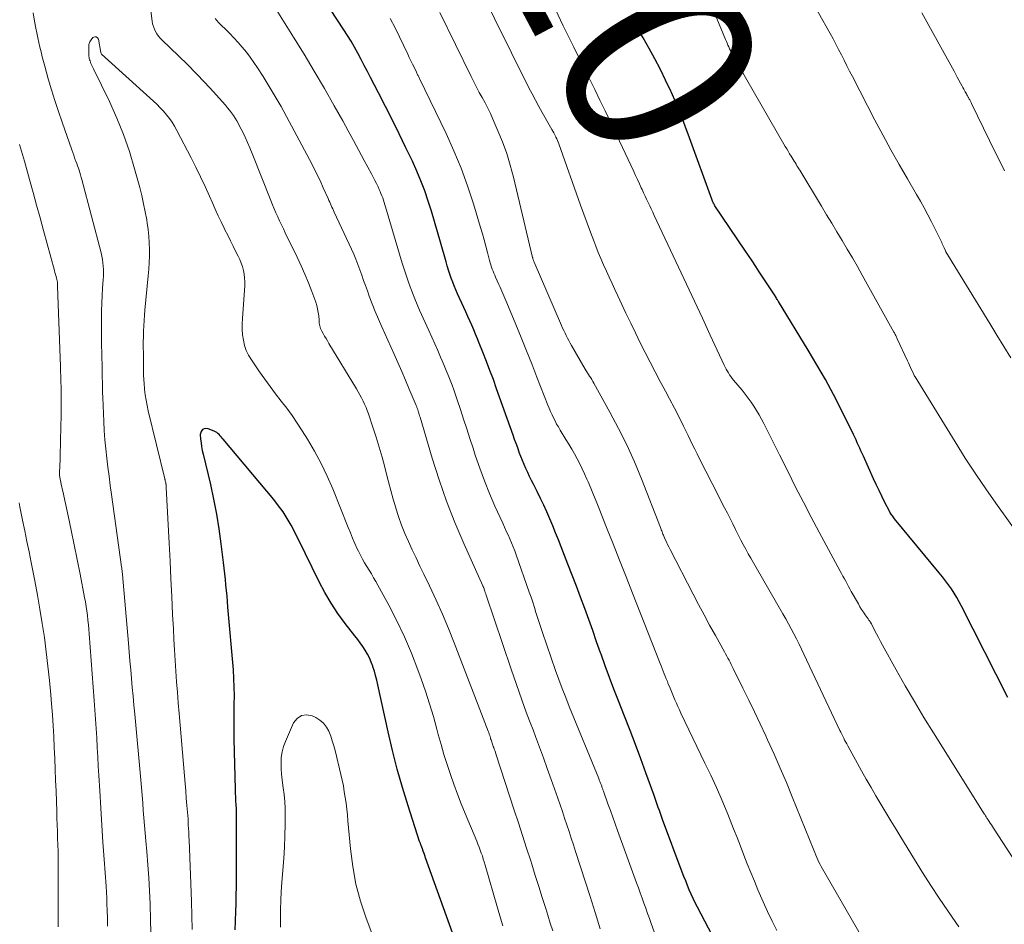
# Model space of a CAD drawing. Units: feet. Extents: x 1915000 to 1920007, y 499998 to 505000.
# Drawn here: x 1915784 to 1915887, y 501010 to 501105 of the extents above; entities that cross this region are included whole.
import ezdxf
from ezdxf.enums import TextEntityAlignment as Align

# ---------------------------------------------------------------- set-up
doc = ezdxf.new("R2010")
doc.units = ezdxf.units.FT
doc.header["$LTSCALE"] = 100
doc.header["$MEASUREMENT"] = 0
for name, color, linetype, lineweight in [('CONTOUR INDEX', 32, 'Continuous', 25), ('CONTOUR INDEX LABEL', 7, 'Continuous', 15), ('CONTOUR INTERMEDIATE', 40, 'Continuous', 15)]:
    doc.layers.add(name, color=color, linetype=linetype, lineweight=lineweight)
doc.styles.add('slant', font='romans.shx', dxfattribs={"oblique": 14.999978})

msp = doc.modelspace()

# ---------------------------------------------------------------- linework, layer by layer
at = {"layer": 'CONTOUR INDEX', "flags": 128}
for points, elevation in [([(1915857.36, 501007.25), (1915855.05, 501011.68), (1915854.82, 501012.13), (1915854.6, 501012.58), (1915854.39, 501013.04), (1915854.19, 501013.5), (1915854, 501013.96), (1915853.81, 501014.43), (1915853.63, 501014.9), (1915853.45, 501015.37), (1915851.38, 501020.9), (1915851.27, 501021.22), (1915851.15, 501021.53), (1915851.04, 501021.85), (1915850.93, 501022.17), (1915850.82, 501022.48), (1915850.7, 501022.8), (1915850.59, 501023.12), (1915850.48, 501023.43), (1915849.63, 501025.8), (1915849.09, 501027.29), (1915848.53, 501028.79), (1915847.96, 501030.27), (1915847.38, 501031.76), (1915846.73, 501033.38), (1915846.26, 501034.6), (1915845.79, 501035.83), (1915845.34, 501037.06), (1915844.9, 501038.29), (1915844.85, 501038.42), (1915844.44, 501039.59), (1915844.02, 501040.76), (1915843.6, 501041.93), (1915843.18, 501043.1), (1915842.75, 501044.27), (1915842.31, 501045.43), (1915841.87, 501046.59), (1915841.42, 501047.75), (1915840.7, 501049.57), (1915840.41, 501050.31), (1915840.11, 501051.04), (1915839.81, 501051.78), (1915839.51, 501052.51), (1915839.2, 501053.24), (1915838.88, 501053.96), (1915838.54, 501054.67), (1915838.19, 501055.38), (1915837.79, 501056.15), (1915837.58, 501056.56), (1915837.38, 501056.97), (1915837.18, 501057.39), (1915836.98, 501057.8), (1915836.8, 501058.22), (1915836.62, 501058.64), (1915836.45, 501059.07), (1915836.29, 501059.5), (1915836.28, 501059.53), (1915836.13, 501059.98), (1915835.97, 501060.43), (1915835.81, 501060.87), (1915835.65, 501061.32), (1915833.91, 501066.2), (1915833.57, 501067.16), (1915833.21, 501068.12), (1915832.84, 501069.08), (1915832.47, 501070.03), (1915832.09, 501070.98), (1915831.9, 501071.46), (1915831.7, 501071.93), (1915831.5, 501072.4), (1915831.3, 501072.87), (1915831.09, 501073.34), (1915830.88, 501073.81), (1915830.67, 501074.28), (1915830.46, 501074.74), (1915829.81, 501076.19), (1915829.63, 501076.6), (1915829.46, 501077.01), (1915829.29, 501077.42), (1915829.13, 501077.84), (1915828.98, 501078.26), (1915828.84, 501078.68), (1915828.71, 501079.11), (1915828.59, 501079.54), (1915828.01, 501081.62), (1915827.7, 501082.71), (1915827.39, 501083.79), (1915827.05, 501084.86), (1915826.71, 501085.94), (1915826.34, 501087), (1915825.94, 501088.05), (1915825.5, 501089.09), (1915825.04, 501090.12), (1915824.36, 501091.55), (1915823.65, 501093), (1915822.94, 501094.45), (1915822.21, 501095.9), (1915821.47, 501097.33), (1915820.65, 501098.92), (1915820.32, 501099.56), (1915819.98, 501100.2), (1915819.64, 501100.84), (1915819.3, 501101.48), (1915818.95, 501102.11), (1915818.59, 501102.74), (1915818.22, 501103.35), (1915817.83, 501103.96), (1915815.69, 501107.25)], 900), ([(1915887.73, 501033.71), (1915882.84, 501043.32), (1915882.59, 501043.79), (1915882.33, 501044.25), (1915882.05, 501044.7), (1915881.77, 501045.15), (1915881.46, 501045.58), (1915881.15, 501046.01), (1915880.83, 501046.43), (1915880.49, 501046.85), (1915875.78, 501052.53), (1915875.7, 501052.63), (1915875.63, 501052.72), (1915875.56, 501052.82), (1915875.49, 501052.92), (1915875.42, 501053.02), (1915875.36, 501053.13), (1915875.3, 501053.23), (1915875.25, 501053.34), (1915874.75, 501054.31), (1915874.45, 501054.91), (1915874.16, 501055.51), (1915873.87, 501056.12), (1915873.59, 501056.73), (1915872.51, 501059.1), (1915872.38, 501059.38), (1915872.25, 501059.67), (1915872.13, 501059.95), (1915872, 501060.24), (1915871.87, 501060.52), (1915871.74, 501060.81), (1915871.61, 501061.09), (1915871.47, 501061.37), (1915870.16, 501064.01), (1915869.35, 501065.6), (1915868.51, 501067.17), (1915867.62, 501068.72), (1915866.71, 501070.25), (1915863.59, 501075.36), (1915863.55, 501075.42), (1915863.52, 501075.48), (1915863.48, 501075.54), (1915863.44, 501075.6), (1915863.38, 501075.69), (1915863.33, 501075.78), (1915863.25, 501075.91), (1915863.24, 501075.92), (1915863.23, 501075.94), (1915863.22, 501075.96), (1915863.21, 501075.97), (1915861.56, 501078.49), (1915861.18, 501079.06), (1915860.8, 501079.64), (1915860.42, 501080.21), (1915860.03, 501080.78), (1915856.89, 501085.44), (1915856.84, 501085.52), (1915856.79, 501085.6), (1915856.74, 501085.68), (1915856.7, 501085.77), (1915856.66, 501085.86), (1915856.62, 501085.94), (1915856.59, 501086.03), (1915856.55, 501086.12), (1915854.22, 501092.6), (1915853.76, 501093.82), (1915853.29, 501095.03), (1915852.79, 501096.23), (1915852.27, 501097.43), (1915852.24, 501097.5), (1915851.7, 501098.64), (1915851.15, 501099.78), (1915850.56, 501100.89), (1915849.95, 501102), (1915849.32, 501103.1), (1915848.68, 501104.18), (1915848.02, 501105.27)], 920), ([(1915829.25, 501008.97), (1915826.44, 501016.86), (1915826.35, 501017.1), (1915826.27, 501017.33), (1915826.18, 501017.57), (1915826.1, 501017.8), (1915825.97, 501018.17), (1915825.95, 501018.22), (1915825.93, 501018.27), (1915825.91, 501018.32), (1915825.89, 501018.38), (1915825.87, 501018.43), (1915825.85, 501018.48), (1915825.83, 501018.53), (1915825.81, 501018.59), (1915824.6, 501022.32), (1915824, 501024.25), (1915823.45, 501026.19), (1915822.95, 501028.15), (1915822.49, 501030.11), (1915821.41, 501035.07), (1915821.3, 501035.55), (1915821.18, 501036.03), (1915821.05, 501036.5), (1915820.9, 501036.97), (1915820.88, 501037.02), (1915820.72, 501037.46), (1915820.54, 501037.89), (1915820.33, 501038.3), (1915820.09, 501038.7), (1915819.83, 501039.08), (1915819.56, 501039.47), (1915819.29, 501039.84), (1915819, 501040.21), (1915817.98, 501041.52), (1915817.21, 501042.57), (1915816.49, 501043.64), (1915815.84, 501044.76), (1915815.23, 501045.9), (1915813.76, 501048.92), (1915813.4, 501049.65), (1915813.03, 501050.38), (1915812.66, 501051.11), (1915812.28, 501051.84), (1915811.88, 501052.55), (1915811.45, 501053.24), (1915810.97, 501053.9), (1915810.47, 501054.54), (1915805.14, 501060.89), (1915805.03, 501061.01), (1915804.92, 501061.13), (1915804.81, 501061.25), (1915804.7, 501061.37), (1915804.58, 501061.48), (1915804.46, 501061.58), (1915804.32, 501061.66), (1915804.18, 501061.73), (1915803.55, 501062), (1915803.22, 501062.02), (1915802.96, 501061.93), (1915802.8, 501061.71), (1915802.71, 501061.39), (1915802.75, 501060.9), (1915802.8, 501060.51), (1915802.86, 501060.11), (1915802.93, 501059.72), (1915803.01, 501059.33), (1915803.79, 501056.12), (1915804.13, 501054.57), (1915804.44, 501053.02), (1915804.69, 501051.46), (1915804.9, 501049.89), (1915805.13, 501047.91), (1915805.2, 501047.32), (1915805.27, 501046.74), (1915805.33, 501046.15), (1915805.39, 501045.57), (1915805.44, 501044.98), (1915805.5, 501044.39), (1915805.55, 501043.81), (1915805.6, 501043.22), (1915806.17, 501036.62), (1915806.23, 501035.71), (1915806.27, 501034.8), (1915806.28, 501033.9), (1915806.27, 501032.99), (1915806.25, 501032.08), (1915806.25, 501031.18), (1915806.25, 501030.27), (1915806.27, 501029.36), (1915806.4, 501024.07), (1915806.41, 501023.67), (1915806.42, 501023.26), (1915806.44, 501022.85), (1915806.47, 501022.45), (1915806.49, 501022.04), (1915806.5, 501021.63), (1915806.51, 501021.23), (1915806.51, 501020.82), (1915806.51, 501017.37), (1915806.51, 501016.48), (1915806.51, 501015.6), (1915806.5, 501014.71), (1915806.49, 501013.82), (1915806.48, 501012.94), (1915806.46, 501012.05), (1915806.43, 501011.17), (1915806.4, 501010.28), (1915806.4, 501010.21), (1915806.37, 501009.29)], 880)]:
    msp.add_lwpolyline(points, dxfattribs=dict(at, elevation=elevation))
at = {"layer": 'CONTOUR INTERMEDIATE', "flags": 128}
for points, elevation in [([(1915839.81, 501009.17), (1915839.56, 501010.01), (1915839.3, 501010.85), (1915839.09, 501011.52), (1915838.72, 501012.69), (1915838.35, 501013.86), (1915837.98, 501015.02), (1915837.61, 501016.19), (1915837.5, 501016.54), (1915837.07, 501017.88), (1915836.64, 501019.22), (1915836.2, 501020.56), (1915835.77, 501021.89), (1915833.84, 501027.8), (1915833.78, 501027.97), (1915833.72, 501028.14), (1915833.66, 501028.31), (1915833.6, 501028.48), (1915833.56, 501028.59), (1915833.52, 501028.7), (1915833.48, 501028.82), (1915833.44, 501028.93), (1915833.4, 501029.05), (1915833.36, 501029.16), (1915833.32, 501029.28), (1915833.28, 501029.39), (1915833.25, 501029.51), (1915833.23, 501029.58), (1915833.18, 501029.73), (1915833.13, 501029.88), (1915833.08, 501030.03), (1915833.02, 501030.18), (1915829.46, 501039.46), (1915828.86, 501040.98), (1915828.23, 501042.49), (1915827.55, 501043.98), (1915826.86, 501045.46), (1915826.25, 501046.7), (1915825.84, 501047.55), (1915825.43, 501048.41), (1915825.03, 501049.26), (1915824.63, 501050.12), (1915824.26, 501050.98), (1915823.91, 501051.86), (1915823.59, 501052.75), (1915823.3, 501053.64), (1915823.3, 501053.66), (1915823.03, 501054.58), (1915822.77, 501055.49), (1915822.52, 501056.42), (1915822.28, 501057.34), (1915822.13, 501057.94), (1915821.85, 501059.01), (1915821.56, 501060.07), (1915821.23, 501061.12), (1915820.9, 501062.17), (1915820.43, 501063.56), (1915820.3, 501063.91), (1915820.17, 501064.24), (1915820.02, 501064.58), (1915819.87, 501064.9), (1915819.7, 501065.23), (1915819.53, 501065.55), (1915819.35, 501065.86), (1915819.17, 501066.18), (1915816.26, 501070.97), (1915816.11, 501071.23), (1915815.96, 501071.48), (1915815.8, 501071.74), (1915815.65, 501072), (1915815.5, 501072.26), (1915815.43, 501072.4), (1915815.37, 501072.53), (1915815.33, 501072.67), (1915815.3, 501072.82), (1915815.27, 501072.96), (1915815.25, 501073.11), (1915815.24, 501073.26), (1915815.22, 501073.41), (1915815.19, 501073.86), (1915815.14, 501074.23), (1915815.07, 501074.6), (1915814.98, 501074.96), (1915814.87, 501075.31), (1915814.45, 501076.44), (1915814.1, 501077.35), (1915813.73, 501078.25), (1915813.34, 501079.14), (1915812.92, 501080.03), (1915811.67, 501082.61), (1915811.47, 501083.02), (1915811.27, 501083.44), (1915811.07, 501083.86), (1915810.88, 501084.28), (1915810.69, 501084.7), (1915810.51, 501085.12), (1915810.33, 501085.55), (1915810.16, 501085.98), (1915808.18, 501090.94), (1915807.94, 501091.52), (1915807.69, 501092.1), (1915807.43, 501092.67), (1915807.16, 501093.24), (1915806.9, 501093.76), (1915806.75, 501094.06), (1915806.58, 501094.36), (1915806.4, 501094.65), (1915806.22, 501094.94), (1915806.02, 501095.22), (1915805.81, 501095.49), (1915805.6, 501095.75), (1915805.37, 501096.01), (1915804.08, 501097.45), (1915803.2, 501098.42), (1915802.3, 501099.37), (1915801.38, 501100.3), (1915800.44, 501101.21), (1915798.7, 501102.86), (1915798.51, 501103.07), (1915798.32, 501103.29), (1915798.16, 501103.53), (1915798.01, 501103.77), (1915797.89, 501104.03), (1915797.79, 501104.3), (1915797.71, 501104.58), (1915797.66, 501104.86), (1915796.87, 501110.88)], 888), ([(1915882.55, 501009.62), (1915881.85, 501010.62), (1915881.4, 501011.28), (1915880.49, 501012.61), (1915879.6, 501013.96), (1915878.73, 501015.32), (1915877.88, 501016.7), (1915876.45, 501019.03), (1915875.92, 501019.9), (1915875.4, 501020.76), (1915874.87, 501021.63), (1915874.35, 501022.5), (1915873.83, 501023.37), (1915873.32, 501024.25), (1915872.82, 501025.13), (1915872.33, 501026.01), (1915870.87, 501028.64), (1915870.76, 501028.84), (1915870.65, 501029.04), (1915870.54, 501029.25), (1915870.44, 501029.45), (1915870.34, 501029.66), (1915870.24, 501029.86), (1915870.14, 501030.07), (1915870.04, 501030.27), (1915866.26, 501038.27), (1915866, 501038.81), (1915865.74, 501039.35), (1915865.47, 501039.88), (1915865.19, 501040.41), (1915864.91, 501040.94), (1915864.63, 501041.46), (1915864.34, 501041.99), (1915864.04, 501042.51), (1915861.21, 501047.41), (1915860.94, 501047.89), (1915860.67, 501048.37), (1915860.4, 501048.85), (1915860.13, 501049.33), (1915859.87, 501049.81), (1915859.61, 501050.29), (1915859.36, 501050.78), (1915859.11, 501051.27), (1915859.04, 501051.41), (1915858.76, 501051.98), (1915858.48, 501052.54), (1915858.2, 501053.1), (1915857.91, 501053.66), (1915856.59, 501056.25), (1915856.32, 501056.76), (1915856.06, 501057.28), (1915855.8, 501057.79), (1915855.53, 501058.31), (1915855.27, 501058.82), (1915855.01, 501059.34), (1915854.76, 501059.86), (1915854.5, 501060.38), (1915854.07, 501061.28), (1915853.59, 501062.25), (1915853.11, 501063.21), (1915852.62, 501064.17), (1915852.11, 501065.13), (1915851.68, 501065.95), (1915851.14, 501066.96), (1915850.61, 501067.98), (1915850.08, 501069), (1915849.55, 501070.02), (1915849.03, 501071.04), (1915848.52, 501072.07), (1915848.02, 501073.11), (1915847.52, 501074.14), (1915846.67, 501075.97), (1915846.36, 501076.62), (1915846.06, 501077.27), (1915845.76, 501077.92), (1915845.46, 501078.57), (1915845.17, 501079.22), (1915844.89, 501079.88), (1915844.61, 501080.54), (1915844.35, 501081.2), (1915844.14, 501081.74), (1915843.78, 501082.68), (1915843.43, 501083.61), (1915843.08, 501084.55), (1915842.74, 501085.5), (1915840.46, 501091.96), (1915840.39, 501092.14), (1915840.32, 501092.32), (1915840.24, 501092.49), (1915840.16, 501092.66), (1915840.13, 501092.71), (1915840.03, 501092.91), (1915839.93, 501093.1), (1915839.83, 501093.29), (1915839.72, 501093.48), (1915838.7, 501095.25), (1915838.34, 501095.9), (1915837.99, 501096.54), (1915837.65, 501097.2), (1915837.31, 501097.86), (1915831.87, 501108.86)], 912), ([(1915888.03, 501069.44), (1915887.29, 501070.64), (1915886.55, 501071.85), (1915885.81, 501073.05), (1915881.19, 501080.61), (1915881.14, 501080.7), (1915881.01, 501081.01), (1915880.95, 501081.15), (1915880.89, 501081.29), (1915880.82, 501081.43), (1915880.76, 501081.57), (1915879.67, 501083.75), (1915879.3, 501084.48), (1915878.91, 501085.21), (1915878.51, 501085.93), (1915878.1, 501086.64), (1915877.15, 501088.27), (1915876.26, 501089.8), (1915875.4, 501091.34), (1915874.55, 501092.89), (1915873.73, 501094.45), (1915871.35, 501099.03), (1915871.05, 501099.6), (1915870.76, 501100.17), (1915870.48, 501100.74), (1915870.2, 501101.31), (1915869.91, 501101.88), (1915869.62, 501102.45), (1915869.32, 501103.01), (1915869.01, 501103.57), (1915866.55, 501107.94)], 928), ([(1915853.49, 501000.76), (1915850.18, 501009.95), (1915849.99, 501010.49), (1915849.8, 501011.02), (1915849.6, 501011.56), (1915849.41, 501012.1), (1915849.22, 501012.63), (1915849.02, 501013.17), (1915848.83, 501013.71), (1915848.63, 501014.24), (1915846.65, 501019.73), (1915846.39, 501020.43), (1915846.14, 501021.13), (1915845.89, 501021.83), (1915845.63, 501022.53), (1915845.19, 501023.78), (1915845.16, 501023.86), (1915845.13, 501023.94), (1915845.1, 501024.01), (1915845.08, 501024.09), (1915845.05, 501024.17), (1915845.02, 501024.24), (1915845, 501024.32), (1915844.97, 501024.4), (1915844.9, 501024.56), (1915844.84, 501024.72), (1915844.78, 501024.88), (1915844.72, 501025.04), (1915844.66, 501025.2), (1915841.55, 501032.79), (1915841.18, 501033.73), (1915840.81, 501034.67), (1915840.46, 501035.63), (1915840.12, 501036.58), (1915838.75, 501040.57), (1915838.57, 501041.1), (1915838.39, 501041.63), (1915838.22, 501042.15), (1915838.05, 501042.68), (1915837.88, 501043.21), (1915837.71, 501043.74), (1915837.53, 501044.27), (1915837.35, 501044.8), (1915835.98, 501048.73), (1915835.82, 501049.15), (1915835.66, 501049.57), (1915835.49, 501049.99), (1915835.3, 501050.4), (1915835.12, 501050.82), (1915834.93, 501051.23), (1915834.74, 501051.64), (1915834.55, 501052.05), (1915833.74, 501053.85), (1915833.16, 501055.17), (1915832.62, 501056.5), (1915832.13, 501057.85), (1915831.66, 501059.22), (1915831.43, 501059.94), (1915831.1, 501060.96), (1915830.77, 501061.99), (1915830.43, 501063.01), (1915830.1, 501064.03), (1915829.77, 501065.03), (1915829.59, 501065.55), (1915829.41, 501066.07), (1915829.22, 501066.59), (1915829.02, 501067.1), (1915828.82, 501067.61), (1915828.61, 501068.12), (1915828.4, 501068.63), (1915828.18, 501069.13), (1915828.02, 501069.52), (1915827.71, 501070.22), (1915827.4, 501070.92), (1915827.09, 501071.62), (1915826.78, 501072.31), (1915825.81, 501074.45), (1915825.55, 501075.06), (1915825.29, 501075.66), (1915825.05, 501076.28), (1915824.81, 501076.9), (1915824.59, 501077.52), (1915824.38, 501078.14), (1915824.18, 501078.77), (1915823.98, 501079.4), (1915822.22, 501085.32), (1915822.15, 501085.55), (1915822.07, 501085.79), (1915822, 501086.02), (1915821.92, 501086.26), (1915821.83, 501086.49), (1915821.74, 501086.72), (1915821.64, 501086.95), (1915821.54, 501087.17), (1915821.43, 501087.42), (1915821.26, 501087.77), (1915821.09, 501088.11), (1915820.92, 501088.45), (1915820.74, 501088.79), (1915819.98, 501090.21), (1915819.42, 501091.26), (1915818.86, 501092.3), (1915818.28, 501093.34), (1915817.71, 501094.38), (1915816.82, 501095.96), (1915815.78, 501097.78), (1915814.72, 501099.59), (1915813.64, 501101.39), (1915812.54, 501103.17), (1915810.25, 501106.82)], 896), ([(1915888.77, 501050.95), (1915886.62, 501053.92), (1915885.46, 501055.56), (1915884.33, 501057.22), (1915883.23, 501058.9), (1915882.16, 501060.6), (1915877.96, 501067.44), (1915877.93, 501067.48), (1915877.9, 501067.52), (1915877.88, 501067.57), (1915877.86, 501067.61), (1915877.83, 501067.66), (1915877.81, 501067.71), (1915877.79, 501067.75), (1915877.77, 501067.8), (1915877.59, 501068.19), (1915877.48, 501068.43), (1915877.36, 501068.67), (1915877.25, 501068.91), (1915877.14, 501069.15), (1915876.07, 501071.46), (1915876.03, 501071.55), (1915875.99, 501071.64), (1915875.95, 501071.73), (1915875.91, 501071.81), (1915875.86, 501071.9), (1915875.82, 501071.99), (1915875.77, 501072.07), (1915875.73, 501072.16), (1915872.4, 501078.15), (1915871.88, 501079.07), (1915871.36, 501079.98), (1915870.82, 501080.89), (1915870.28, 501081.79), (1915869.73, 501082.7), (1915869.18, 501083.6), (1915868.64, 501084.5), (1915868.1, 501085.4), (1915865.82, 501089.18), (1915865.72, 501089.34), (1915865.62, 501089.5), (1915865.52, 501089.66), (1915865.42, 501089.83), (1915865.32, 501089.99), (1915865.22, 501090.15), (1915865.12, 501090.31), (1915865.02, 501090.47), (1915864.91, 501090.66), (1915864.75, 501090.91), (1915864.59, 501091.17), (1915864.44, 501091.43), (1915864.29, 501091.68), (1915860.1, 501098.94), (1915859.84, 501099.41), (1915859.57, 501099.88), (1915859.3, 501100.35), (1915859.04, 501100.82), (1915858.72, 501101.41), (1915858.62, 501101.59), (1915858.52, 501101.78), (1915858.43, 501101.96), (1915858.34, 501102.15), (1915858.26, 501102.34), (1915858.17, 501102.54), (1915858.09, 501102.73), (1915858.01, 501102.92), (1915856.17, 501107.37)], 924), ([(1915785.12, 501105.75), (1915785.28, 501104.87), (1915785.43, 501104.12), (1915785.53, 501103.62), (1915785.63, 501103.12), (1915785.74, 501102.61), (1915785.85, 501102.11), (1915785.97, 501101.62), (1915786.09, 501101.12), (1915786.22, 501100.62), (1915786.36, 501100.13), (1915786.73, 501098.8), (1915787.07, 501097.65), (1915787.42, 501096.5), (1915787.79, 501095.36), (1915788.18, 501094.22), (1915789.2, 501091.32), (1915789.3, 501091.04), (1915789.4, 501090.76), (1915789.5, 501090.49), (1915789.6, 501090.21), (1915789.63, 501090.14), (1915789.72, 501089.9), (1915789.8, 501089.66), (1915789.89, 501089.41), (1915789.97, 501089.17), (1915790.04, 501088.93), (1915790.12, 501088.68), (1915790.19, 501088.43), (1915790.25, 501088.19), (1915792.29, 501080.48), (1915792.37, 501080.14), (1915792.43, 501079.79), (1915792.48, 501079.44), (1915792.51, 501079.09), (1915792.52, 501078.74), (1915792.53, 501078.39), (1915792.52, 501078.04), (1915792.5, 501077.69), (1915792.44, 501076.79), (1915792.4, 501075.99), (1915792.36, 501075.19), (1915792.34, 501074.38), (1915792.34, 501073.58), (1915792.34, 501071), (1915792.34, 501070.58), (1915792.35, 501070.16), (1915792.36, 501069.73), (1915792.37, 501069.31), (1915792.38, 501068.88), (1915792.39, 501068.46), (1915792.4, 501068.04), (1915792.4, 501067.61), (1915792.41, 501067.4), (1915792.42, 501066.87), (1915792.43, 501066.34), (1915792.44, 501065.8), (1915792.46, 501065.27), (1915792.56, 501062.77), (1915792.61, 501061.81), (1915792.68, 501060.84), (1915792.77, 501059.88), (1915792.88, 501058.91), (1915793, 501057.95), (1915793.12, 501056.99), (1915793.25, 501056.03), (1915793.38, 501055.07), (1915794.44, 501047.48), (1915794.46, 501047.38), (1915794.47, 501047.28), (1915794.48, 501047.18), (1915794.49, 501047.08), (1915794.5, 501046.97), (1915794.51, 501046.87), (1915794.52, 501046.77), (1915794.53, 501046.67), (1915795.16, 501039.45), (1915795.24, 501038.51), (1915795.32, 501037.58), (1915795.4, 501036.65), (1915795.48, 501035.71), (1915795.57, 501034.78), (1915795.65, 501033.85), (1915795.73, 501032.92), (1915795.82, 501031.98), (1915796.45, 501025.06), (1915796.52, 501024.26), (1915796.59, 501023.46), (1915796.66, 501022.66), (1915796.72, 501021.86), (1915796.79, 501021.06), (1915796.85, 501020.26), (1915796.92, 501019.47), (1915796.99, 501018.67), (1915797.09, 501017.52), (1915797.21, 501016.14), (1915797.3, 501014.77), (1915797.38, 501013.39), (1915797.45, 501012.01), (1915797.46, 501011.87), (1915797.5, 501010.42), (1915797.51, 501008.97)], 888), ([(1915872.29, 501008.67), (1915868.21, 501015.71), (1915868.08, 501015.94), (1915867.95, 501016.18), (1915867.83, 501016.42), (1915867.71, 501016.67), (1915867.6, 501016.91), (1915867.49, 501017.16), (1915867.39, 501017.41), (1915867.29, 501017.66), (1915865.03, 501023.28), (1915864.41, 501024.79), (1915863.77, 501026.29), (1915863.11, 501027.78), (1915862.43, 501029.26), (1915862.23, 501029.69), (1915861.64, 501030.95), (1915861.04, 501032.21), (1915860.44, 501033.46), (1915859.83, 501034.71), (1915858.82, 501036.76), (1915858.71, 501036.98), (1915858.6, 501037.2), (1915858.48, 501037.43), (1915858.37, 501037.65), (1915858.25, 501037.87), (1915858.13, 501038.09), (1915858.01, 501038.31), (1915857.89, 501038.53), (1915856.93, 501040.25), (1915856.33, 501041.33), (1915855.74, 501042.42), (1915855.17, 501043.51), (1915854.59, 501044.6), (1915852.17, 501049.29), (1915852.04, 501049.56), (1915851.91, 501049.82), (1915851.78, 501050.09), (1915851.66, 501050.36), (1915851.52, 501050.68), (1915851.47, 501050.79), (1915851.42, 501050.91), (1915851.38, 501051.02), (1915851.33, 501051.14), (1915851.29, 501051.26), (1915851.24, 501051.37), (1915851.2, 501051.49), (1915851.15, 501051.61), (1915849.16, 501056.71), (1915848.41, 501058.51), (1915847.62, 501060.29), (1915846.75, 501062.03), (1915845.83, 501063.75), (1915844.14, 501066.78), (1915844.03, 501066.97), (1915843.92, 501067.16), (1915843.81, 501067.34), (1915843.69, 501067.53), (1915843.58, 501067.71), (1915843.46, 501067.89), (1915843.35, 501068.08), (1915843.24, 501068.26), (1915841.78, 501070.75), (1915841.64, 501071.01), (1915841.5, 501071.26), (1915841.36, 501071.52), (1915841.23, 501071.79), (1915841.11, 501072.05), (1915840.98, 501072.32), (1915840.86, 501072.58), (1915840.75, 501072.85), (1915837.86, 501079.52), (1915837.83, 501079.58), (1915837.78, 501079.7), (1915837.75, 501079.76), (1915837.72, 501079.9), (1915837.72, 501079.92), (1915837.71, 501079.94), (1915837.71, 501079.96), (1915837.7, 501079.99), (1915835.68, 501088.46), (1915835.35, 501089.7), (1915834.97, 501090.94), (1915834.53, 501092.15), (1915834.04, 501093.34), (1915833.51, 501094.56), (1915833.25, 501095.13), (1915832.98, 501095.7), (1915832.69, 501096.26), (1915832.4, 501096.82), (1915832.09, 501097.37), (1915831.8, 501097.93), (1915831.51, 501098.49), (1915831.23, 501099.05), (1915827.93, 501105.76)], 908), ([(1915890.83, 501012.86), (1915886.21, 501019.97), (1915886.09, 501020.15), (1915885.98, 501020.33), (1915885.86, 501020.5), (1915885.75, 501020.68), (1915885.62, 501020.89), (1915885.57, 501020.96), (1915885.52, 501021.04), (1915885.47, 501021.12), (1915885.43, 501021.19), (1915885.38, 501021.27), (1915885.33, 501021.34), (1915885.28, 501021.42), (1915885.24, 501021.49), (1915879.88, 501030), (1915878.87, 501031.64), (1915877.88, 501033.3), (1915876.91, 501034.96), (1915875.96, 501036.64), (1915874.53, 501039.24), (1915874.32, 501039.63), (1915874.1, 501040.02), (1915873.89, 501040.42), (1915873.69, 501040.81), (1915873.35, 501041.47), (1915873.31, 501041.53), (1915873.28, 501041.6), (1915873.23, 501041.67), (1915873.19, 501041.74), (1915873.15, 501041.8), (1915873.1, 501041.87), (1915873.06, 501041.93), (1915873.01, 501042), (1915872.71, 501042.42), (1915872.52, 501042.71), (1915872.33, 501042.99), (1915872.15, 501043.28), (1915871.98, 501043.57), (1915871.24, 501044.88), (1915871.1, 501045.15), (1915870.95, 501045.41), (1915870.8, 501045.68), (1915870.65, 501045.95), (1915870.51, 501046.22), (1915870.36, 501046.49), (1915870.22, 501046.76), (1915870.07, 501047.03), (1915867.87, 501051.11), (1915867.03, 501052.69), (1915866.2, 501054.27), (1915865.38, 501055.86), (1915864.58, 501057.45), (1915863.68, 501059.24), (1915863.33, 501059.94), (1915862.98, 501060.65), (1915862.62, 501061.36), (1915862.27, 501062.06), (1915862.04, 501062.53), (1915861.79, 501063), (1915861.54, 501063.46), (1915861.27, 501063.91), (1915860.99, 501064.36), (1915860.7, 501064.79), (1915860.39, 501065.22), (1915860.07, 501065.64), (1915859.74, 501066.05), (1915858.85, 501067.11), (1915858.71, 501067.29), (1915858.56, 501067.48), (1915858.43, 501067.67), (1915858.3, 501067.87), (1915858.18, 501068.07), (1915858.06, 501068.27), (1915857.96, 501068.48), (1915857.85, 501068.69), (1915856.4, 501071.84), (1915855.58, 501073.63), (1915854.74, 501075.41), (1915853.91, 501077.19), (1915853.07, 501078.97), (1915850.5, 501084.43), (1915850.34, 501084.77), (1915850.18, 501085.11), (1915850.02, 501085.45), (1915849.86, 501085.79), (1915849.7, 501086.13), (1915849.54, 501086.47), (1915849.38, 501086.81), (1915849.22, 501087.15), (1915849.14, 501087.33), (1915848.94, 501087.76), (1915848.74, 501088.19), (1915848.54, 501088.63), (1915848.34, 501089.06), (1915845.33, 501095.44), (1915844.79, 501096.56), (1915844.25, 501097.68), (1915843.7, 501098.8), (1915843.14, 501099.91), (1915842.58, 501101.03), (1915842.03, 501102.14), (1915841.48, 501103.26), (1915840.93, 501104.38), (1915840.1, 501106.08)], 916), ([(1915887.37, 501089.1), (1915886.89, 501090.06), (1915886.42, 501091.02), (1915883.89, 501096.21), (1915883.85, 501096.29), (1915883.82, 501096.37), (1915883.78, 501096.44), (1915883.74, 501096.52), (1915883.7, 501096.59), (1915883.65, 501096.67), (1915883.61, 501096.74), (1915883.57, 501096.82), (1915883.53, 501096.88), (1915883.47, 501096.99), (1915883.41, 501097.1), (1915883.35, 501097.21), (1915883.29, 501097.31), (1915883.24, 501097.41), (1915883.15, 501097.56), (1915883.07, 501097.72), (1915882.98, 501097.87), (1915882.9, 501098.03), (1915882.39, 501098.98), (1915882.05, 501099.61), (1915881.7, 501100.23), (1915881.36, 501100.86), (1915881.01, 501101.49), (1915878.66, 501105.74)], 932), ([(1915844.8, 501009.41), (1915844.29, 501011.1), (1915843.75, 501012.79), (1915842.22, 501017.52), (1915841.99, 501018.23), (1915841.76, 501018.93), (1915841.53, 501019.63), (1915841.3, 501020.33), (1915841.06, 501021.03), (1915840.83, 501021.73), (1915840.59, 501022.43), (1915840.35, 501023.13), (1915839.65, 501025.12), (1915839.24, 501026.25), (1915838.84, 501027.39), (1915838.42, 501028.52), (1915837.99, 501029.64), (1915837.74, 501030.31), (1915837.44, 501031.1), (1915837.14, 501031.9), (1915836.85, 501032.69), (1915836.56, 501033.49), (1915836.28, 501034.29), (1915836, 501035.09), (1915835.72, 501035.89), (1915835.45, 501036.69), (1915832.81, 501044.5), (1915832.77, 501044.63), (1915832.72, 501044.77), (1915832.67, 501044.9), (1915832.63, 501045.03), (1915832.55, 501045.26), (1915832.54, 501045.28), (1915832.53, 501045.3), (1915832.52, 501045.32), (1915832.52, 501045.33), (1915832.48, 501045.41), (1915832.47, 501045.43), (1915832.47, 501045.45), (1915832.46, 501045.46), (1915832.45, 501045.48), (1915830.45, 501049.94), (1915829.51, 501052.14), (1915828.64, 501054.37), (1915827.86, 501056.62), (1915827.13, 501058.9), (1915825.85, 501063.22), (1915825.81, 501063.36), (1915825.77, 501063.49), (1915825.73, 501063.62), (1915825.69, 501063.75), (1915825.65, 501063.88), (1915825.63, 501063.95), (1915825.61, 501064.02), (1915825.58, 501064.09), (1915825.56, 501064.15), (1915825.53, 501064.22), (1915825.51, 501064.29), (1915825.48, 501064.36), (1915825.45, 501064.42), (1915824.72, 501066.16), (1915824.33, 501067.1), (1915823.92, 501068.03), (1915823.51, 501068.96), (1915823.1, 501069.89), (1915821.82, 501072.71), (1915821.47, 501073.51), (1915821.13, 501074.32), (1915820.81, 501075.13), (1915820.51, 501075.95), (1915820.31, 501076.49), (1915820.11, 501077.05), (1915819.91, 501077.6), (1915819.72, 501078.15), (1915819.52, 501078.71), (1915819.32, 501079.26), (1915819.1, 501079.81), (1915818.87, 501080.35), (1915818.63, 501080.89), (1915816.82, 501084.77), (1915816.74, 501084.95), (1915816.66, 501085.12), (1915816.58, 501085.3), (1915816.5, 501085.48), (1915816.42, 501085.66), (1915816.34, 501085.83), (1915816.26, 501086.01), (1915816.18, 501086.19), (1915815.67, 501087.34), (1915815.33, 501088.09), (1915814.97, 501088.83), (1915814.6, 501089.57), (1915814.22, 501090.3), (1915811.81, 501094.82), (1915811.22, 501095.89), (1915810.61, 501096.95), (1915809.98, 501098), (1915809.33, 501099.03), (1915808.74, 501099.95), (1915808.36, 501100.51), (1915807.98, 501101.06), (1915807.57, 501101.59), (1915807.14, 501102.11), (1915806.7, 501102.62), (1915806.25, 501103.12), (1915805.78, 501103.6), (1915805.31, 501104.07), (1915805.03, 501104.33), (1915804.65, 501104.73), (1915804.29, 501105.14)], 892), ([(1915863.39, 501009.21), (1915862.9, 501010.22), (1915862.43, 501011.23), (1915861.98, 501012.24), (1915861.42, 501013.5), (1915861.04, 501014.41), (1915860.65, 501015.32), (1915860.29, 501016.24), (1915859.93, 501017.16), (1915859.58, 501018.08), (1915859.22, 501019), (1915858.85, 501019.92), (1915858.48, 501020.83), (1915858.16, 501021.64), (1915857.6, 501022.95), (1915857.04, 501024.25), (1915856.45, 501025.55), (1915855.84, 501026.83), (1915853.31, 501032.08), (1915853.15, 501032.42), (1915852.98, 501032.77), (1915852.83, 501033.12), (1915852.67, 501033.47), (1915852.52, 501033.82), (1915852.37, 501034.17), (1915852.23, 501034.52), (1915852.09, 501034.87), (1915851.98, 501035.14), (1915851.88, 501035.41), (1915851.77, 501035.69), (1915851.66, 501035.96), (1915851.56, 501036.23), (1915851.45, 501036.51), (1915851.35, 501036.78), (1915851.24, 501037.05), (1915851.13, 501037.32), (1915848.21, 501044.71), (1915847.53, 501046.43), (1915846.85, 501048.16), (1915846.16, 501049.88), (1915845.48, 501051.6), (1915844.66, 501053.67), (1915844.38, 501054.36), (1915844.1, 501055.05), (1915843.81, 501055.74), (1915843.53, 501056.42), (1915843.41, 501056.7), (1915843.17, 501057.24), (1915842.92, 501057.77), (1915842.66, 501058.3), (1915842.38, 501058.82), (1915842.1, 501059.34), (1915841.81, 501059.85), (1915841.51, 501060.36), (1915841.2, 501060.87), (1915840.6, 501061.86), (1915840.41, 501062.18), (1915840.23, 501062.49), (1915840.06, 501062.82), (1915839.9, 501063.14), (1915839.74, 501063.47), (1915839.59, 501063.81), (1915839.45, 501064.14), (1915839.31, 501064.48), (1915838.16, 501067.42), (1915837.61, 501068.81), (1915837.05, 501070.19), (1915836.49, 501071.58), (1915835.93, 501072.96), (1915834.99, 501075.24), (1915834.89, 501075.48), (1915834.78, 501075.73), (1915834.68, 501075.97), (1915834.57, 501076.21), (1915834.46, 501076.46), (1915834.36, 501076.7), (1915834.25, 501076.94), (1915834.14, 501077.18), (1915833.8, 501077.93), (1915833.71, 501078.14), (1915833.62, 501078.35), (1915833.53, 501078.57), (1915833.45, 501078.78), (1915833.37, 501079), (1915833.3, 501079.22), (1915833.23, 501079.44), (1915833.17, 501079.67), (1915832.95, 501080.53), (1915832.77, 501081.19), (1915832.6, 501081.85), (1915832.41, 501082.5), (1915832.22, 501083.15), (1915831.46, 501085.65), (1915830.85, 501087.54), (1915830.17, 501089.4), (1915829.41, 501091.23), (1915828.6, 501093.03), (1915825.81, 501098.82), (1915825.77, 501098.9), (1915825.73, 501098.99), (1915825.68, 501099.07), (1915825.64, 501099.15), (1915825.6, 501099.23), (1915825.55, 501099.32), (1915825.51, 501099.4), (1915825.47, 501099.48), (1915825.22, 501100.01), (1915825.05, 501100.35), (1915824.89, 501100.7), (1915824.72, 501101.05), (1915824.55, 501101.39), (1915823.22, 501104.15), (1915822.71, 501105.15)], 904), ([(1915834.57, 501009.71), (1915834.43, 501010.18), (1915834.3, 501010.66), (1915834.16, 501011.13), (1915834.02, 501011.6), (1915832.71, 501016.11), (1915832.61, 501016.43), (1915832.51, 501016.74), (1915832.41, 501017.06), (1915832.3, 501017.37), (1915832.19, 501017.68), (1915832.07, 501017.99), (1915831.95, 501018.3), (1915831.83, 501018.61), (1915830.6, 501021.52), (1915830.19, 501022.54), (1915829.79, 501023.56), (1915829.41, 501024.6), (1915829.04, 501025.64), (1915828.7, 501026.68), (1915828.37, 501027.73), (1915828.07, 501028.79), (1915827.77, 501029.85), (1915827.63, 501030.4), (1915827.26, 501031.74), (1915826.86, 501033.07), (1915826.43, 501034.38), (1915825.98, 501035.69), (1915825.63, 501036.64), (1915824.95, 501038.38), (1915824.22, 501040.1), (1915823.41, 501041.79), (1915822.55, 501043.45), (1915821.19, 501045.93), (1915820.97, 501046.33), (1915820.74, 501046.72), (1915820.5, 501047.12), (1915820.25, 501047.5), (1915820.01, 501047.89), (1915819.78, 501048.29), (1915819.57, 501048.7), (1915819.37, 501049.11), (1915819.25, 501049.37), (1915819, 501049.92), (1915818.76, 501050.48), (1915818.53, 501051.03), (1915818.3, 501051.59), (1915816.67, 501055.67), (1915816.08, 501057.02), (1915815.45, 501058.35), (1915814.75, 501059.64), (1915814, 501060.9), (1915813.45, 501061.78), (1915812.93, 501062.58), (1915812.39, 501063.37), (1915811.83, 501064.14), (1915811.24, 501064.9), (1915810.65, 501065.66), (1915810.07, 501066.42), (1915809.51, 501067.2), (1915808.96, 501067.98), (1915808.1, 501069.23), (1915807.81, 501069.72), (1915807.56, 501070.23), (1915807.39, 501070.76), (1915807.26, 501071.32), (1915807.18, 501071.88), (1915807.13, 501072.45), (1915807.12, 501073.03), (1915807.15, 501073.6), (1915807.4, 501077.06), (1915807.41, 501077.46), (1915807.39, 501077.86), (1915807.34, 501078.26), (1915807.26, 501078.65), (1915807.15, 501079.04), (1915807.02, 501079.42), (1915806.87, 501079.79), (1915806.7, 501080.15), (1915806.48, 501080.6), (1915806.19, 501081.18), (1915805.9, 501081.76), (1915805.61, 501082.34), (1915805.32, 501082.92), (1915805.25, 501083.08), (1915804.92, 501083.74), (1915804.61, 501084.4), (1915804.3, 501085.07), (1915804, 501085.74), (1915803.69, 501086.45), (1915803.23, 501087.47), (1915802.75, 501088.48), (1915802.26, 501089.49), (1915801.75, 501090.49), (1915800.26, 501093.36), (1915800.02, 501093.8), (1915799.76, 501094.22), (1915799.47, 501094.62), (1915799.16, 501095.02), (1915798.84, 501095.4), (1915798.5, 501095.76), (1915798.15, 501096.12), (1915797.79, 501096.46), (1915792.34, 501101.4), (1915792.27, 501101.51), (1915792.26, 501101.55), (1915792.25, 501101.57), (1915792, 501102.95), (1915791.89, 501103.12), (1915791.77, 501103.22), (1915791.61, 501103.21), (1915791.43, 501103.14), (1915791.24, 501102.91), (1915791.09, 501102.67), (1915791.01, 501102.39), (1915790.98, 501102.1), (1915790.98, 501101.45), (1915790.99, 501101.31), (1915791, 501101.18), (1915791.02, 501101.05), (1915791.04, 501100.92), (1915791.08, 501100.8), (1915791.12, 501100.67), (1915791.16, 501100.55), (1915791.21, 501100.42), (1915791.22, 501100.39), (1915791.29, 501100.25), (1915791.35, 501100.12), (1915791.41, 501099.98), (1915791.48, 501099.85), (1915793.16, 501096.4), (1915793.94, 501094.67), (1915794.65, 501092.93), (1915795.26, 501091.14), (1915795.81, 501089.33), (1915796.35, 501087.35), (1915796.56, 501086.51), (1915796.76, 501085.66), (1915796.93, 501084.81), (1915797.08, 501083.96), (1915797.14, 501083.62), (1915797.23, 501082.93), (1915797.31, 501082.24), (1915797.35, 501081.55), (1915797.38, 501080.86), (1915797.37, 501080.16), (1915797.35, 501079.47), (1915797.31, 501078.78), (1915797.25, 501078.09), (1915796.9, 501074.48), (1915796.85, 501073.92), (1915796.81, 501073.36), (1915796.77, 501072.8), (1915796.75, 501072.24), (1915796.73, 501071.68), (1915796.72, 501071.11), (1915796.72, 501070.55), (1915796.73, 501069.99), (1915796.75, 501068.67), (1915796.75, 501068.44), (1915796.75, 501068.21), (1915796.76, 501067.97), (1915796.76, 501067.74), (1915796.76, 501067.51), (1915796.77, 501067.28), (1915796.78, 501067.05), (1915796.8, 501066.82), (1915796.86, 501066.13), (1915796.93, 501065.56), (1915797.01, 501064.99), (1915797.12, 501064.43), (1915797.24, 501063.87), (1915798.98, 501056.73), (1915799, 501056.67), (1915799.01, 501056.61), (1915799.03, 501056.55), (1915799.04, 501056.49), (1915799.07, 501056.41), (1915799.07, 501056.39), (1915799.08, 501056.37), (1915799.08, 501056.34), (1915799.09, 501056.32), (1915799.1, 501056.24), (1915799.11, 501056.21), (1915799.11, 501056.19), (1915799.11, 501056.17), (1915799.12, 501056.15), (1915799.12, 501056.06), (1915799.13, 501056), (1915799.13, 501055.93), (1915799.14, 501055.87), (1915799.14, 501055.81), (1915799.44, 501049.95), (1915799.54, 501048.08), (1915799.63, 501046.21), (1915799.72, 501044.34), (1915799.81, 501042.47), (1915799.89, 501040.96), (1915799.94, 501039.84), (1915800.01, 501038.73), (1915800.08, 501037.62), (1915800.15, 501036.5), (1915800.23, 501035.39), (1915800.31, 501034.28), (1915800.4, 501033.17), (1915800.5, 501032.05), (1915801.06, 501025.48), (1915801.12, 501024.7), (1915801.19, 501023.92), (1915801.25, 501023.14), (1915801.32, 501022.36), (1915801.43, 501020.95), (1915801.44, 501020.87), (1915801.44, 501020.8), (1915801.45, 501020.72), (1915801.45, 501020.65), (1915801.45, 501020.57), (1915801.46, 501020.5), (1915801.46, 501020.42), (1915801.46, 501020.35), (1915801.49, 501019.92), (1915801.5, 501019.63), (1915801.51, 501019.34), (1915801.53, 501019.06), (1915801.54, 501018.77), (1915801.81, 501012.26), (1915801.85, 501010.8), (1915801.86, 501009.33)], 884), ([(1915783.71, 501091.9), (1915783.81, 501091.55), (1915783.92, 501091.2), (1915784.02, 501090.85), (1915784.12, 501090.5), (1915784.22, 501090.15), (1915784.76, 501088.19), (1915785.13, 501086.85), (1915785.5, 501085.52), (1915785.86, 501084.19), (1915786.23, 501082.85), (1915787.37, 501078.63), (1915787.43, 501078.42), (1915787.48, 501078.22), (1915787.54, 501078.02), (1915787.59, 501077.82), (1915787.7, 501077.41), (1915787.7, 501077.31), (1915787.7, 501077.2), (1915787.7, 501077.14), (1915787.7, 501077.08), (1915787.7, 501077.03), (1915787.7, 501076.97), (1915787.98, 501069.44), (1915787.99, 501069.32), (1915787.99, 501069.2), (1915787.99, 501069.08), (1915788, 501068.96), (1915788, 501068.84), (1915788.01, 501068.72), (1915788.01, 501068.6), (1915788.02, 501068.47), (1915788.05, 501067.06), (1915788.07, 501066.23), (1915788.08, 501065.4), (1915788.08, 501064.57), (1915788.07, 501063.74), (1915788.04, 501061.84), (1915788.02, 501061.07), (1915788.01, 501060.3), (1915787.98, 501059.52), (1915787.96, 501058.75), (1915787.91, 501057.38), (1915787.91, 501057.29), (1915787.91, 501057.21), (1915787.92, 501057.12), (1915787.92, 501057.03), (1915787.93, 501056.94), (1915787.94, 501056.86), (1915787.96, 501056.77), (1915787.97, 501056.68), (1915788.04, 501056.38), (1915788.09, 501056.14), (1915788.14, 501055.9), (1915788.19, 501055.66), (1915788.24, 501055.42), (1915788.8, 501052.84), (1915789.13, 501051.31), (1915789.45, 501049.78), (1915789.76, 501048.24), (1915790.07, 501046.71), (1915790.54, 501044.26), (1915790.63, 501043.79), (1915790.71, 501043.31), (1915790.78, 501042.83), (1915790.85, 501042.35), (1915790.9, 501041.87), (1915790.95, 501041.38), (1915791, 501040.9), (1915791.03, 501040.42), (1915791.55, 501033.41), (1915791.62, 501032.43), (1915791.69, 501031.44), (1915791.75, 501030.45), (1915791.82, 501029.47), (1915791.88, 501028.48), (1915791.94, 501027.49), (1915791.99, 501026.51), (1915792.05, 501025.52), (1915792.14, 501023.9), (1915792.24, 501022.1), (1915792.35, 501020.3), (1915792.47, 501018.5), (1915792.59, 501016.7), (1915792.8, 501013.88), (1915792.84, 501013.25), (1915792.88, 501012.62), (1915792.9, 501011.99), (1915792.92, 501011.35), (1915792.95, 501010.49), (1915792.95, 501010.29), (1915792.95, 501010.09), (1915792.95, 501009.89), (1915792.94, 501009.69)], 892), ([(1915783.65, 501054.19), (1915783.73, 501053.79), (1915784.02, 501052.36), (1915784.25, 501051.25), (1915784.48, 501050.14), (1915784.7, 501049.03), (1915784.92, 501047.92), (1915785.3, 501045.98), (1915785.58, 501044.5), (1915785.84, 501043.01), (1915786.08, 501041.52), (1915786.31, 501040.03), (1915786.51, 501038.53), (1915786.69, 501037.03), (1915786.85, 501035.53), (1915786.99, 501034.02), (1915787.07, 501033.05), (1915787.16, 501031.91), (1915787.24, 501030.76), (1915787.31, 501029.62), (1915787.36, 501028.47), (1915787.41, 501027.32), (1915787.46, 501026.17), (1915787.5, 501025.02), (1915787.54, 501023.87), (1915787.61, 501021.73), (1915787.64, 501021.03), (1915787.66, 501020.33), (1915787.69, 501019.63), (1915787.71, 501018.93), (1915787.73, 501018.23), (1915787.75, 501017.52), (1915787.76, 501016.82), (1915787.76, 501016.12), (1915787.77, 501010.31), (1915787.76, 501009.61)], 896), ([(1915820.78, 501008.95), (1915820.19, 501010.52), (1915819.6, 501012.3), (1915819.11, 501014.11), (1915818.77, 501015.94), (1915818.53, 501017.8), (1915818.26, 501020.77), (1915818.2, 501021.38), (1915818.14, 501021.99), (1915818.06, 501022.6), (1915817.98, 501023.22), (1915817.88, 501023.82), (1915817.78, 501024.43), (1915817.65, 501025.03), (1915817.52, 501025.63), (1915816.91, 501028.14), (1915816.77, 501028.66), (1915816.62, 501029.17), (1915816.45, 501029.67), (1915816.25, 501030.17), (1915816.01, 501030.62), (1915815.7, 501031.02), (1915815.32, 501031.34), (1915814.88, 501031.61), (1915814.5, 501031.79), (1915813.9, 501031.89), (1915813.37, 501031.83), (1915812.93, 501031.53), (1915812.55, 501031.06), (1915811.68, 501029.11), (1915811.48, 501028.56), (1915811.33, 501028), (1915811.25, 501027.42), (1915811.22, 501026.84), (1915811.24, 501026.24), (1915811.28, 501025.65), (1915811.34, 501025.06), (1915811.42, 501024.47), (1915811.45, 501024.22), (1915811.55, 501023.51), (1915811.61, 501022.79), (1915811.65, 501022.07), (1915811.66, 501021.35), (1915811.65, 501020.39), (1915811.63, 501019.18), (1915811.59, 501017.98), (1915811.51, 501016.78), (1915811.42, 501015.58), (1915811.31, 501014.26), (1915811.24, 501013.32), (1915811.19, 501012.38), (1915811.16, 501011.45), (1915811.15, 501010.51), (1915811.17, 501009.57)], 876)]:
    msp.add_lwpolyline(points, dxfattribs=dict(at, elevation=elevation))

# ---------------------------------------------------------------- texts
at = {"layer": 'CONTOUR INDEX LABEL', "style": 'slant', "oblique": 15}
msp.add_text('920', height=20, rotation=297.923, dxfattribs=at).set_placement((1915843.9, 501113.43, 920), align=Align.MIDDLE_CENTER)

doc.saveas('drawing.dxf')
